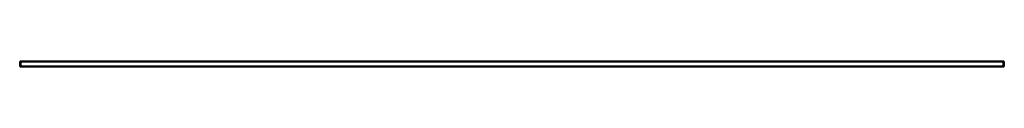
# Model space of a CAD drawing. Extents: x -0.425 to 0.425, y -0.005 to 0.
import ezdxf

# ---------------------------------------------------------------- set-up
doc = ezdxf.new("R2010")
doc.units = 0
doc.layers.add('L0_GRAU_BEFESTIGUNG', color=7, linetype='CONTINUOUS')
doc.layers.add('L1_SPIEGEL', color=7, linetype='CONTINUOUS')

msp = doc.modelspace()

# ---------------------------------------------------------------- linework, layer by layer
at = {"layer": 'L0_GRAU_BEFESTIGUNG', "color": 253}
for points, invisible_edges in [([(-0.425, -0.0005, 0.001), (-0.423793, 0, 0.0005), (-0.424, -0.0005), (-0.425, -0.0005, 0.001)], 9), ([(-0.423793, 0, 0.0005), (-0.425, -0.0005, 0.001), (-0.4245, 0, 0.001207), (-0.423793, 0, 0.0005)], 9), ([(-0.425, -0.0005, 0.599), (-0.423793, 0, 0.5995), (-0.4245, 0, 0.598793), (-0.425, -0.0005, 0.599)], 9), ([(-0.423793, 0, 0.5995), (-0.425, -0.0005, 0.599), (-0.424, -0.0005, 0.6), (-0.423793, 0, 0.5995)], 9), ([(-0.425, -0.0005, 0.599), (-0.4245, 0, 0.001207), (-0.425, -0.0005, 0.001), (-0.425, -0.0005, 0.599)], 9), ([(-0.4245, 0, 0.001207), (-0.425, -0.0005, 0.599), (-0.4245, 0, 0.598793), (-0.4245, 0, 0.001207)], 9), ([(-0.4245, 0, 0.001207), (0.423793, 0, 0.0005), (-0.423793, 0, 0.0005), (-0.4245, 0, 0.001207)], 9), ([(0.423793, 0, 0.0005), (-0.4245, 0, 0.001207), (0.4245, 0, 0.001207), (0.423793, 0, 0.0005)], 11), ([(0.4245, 0, 0.001207), (-0.4245, 0, 0.001207), (-0.4245, 0, 0.598793), (0.4245, 0, 0.001207)], 13), ([(0.4245, 0, 0.001207), (-0.4245, 0, 0.598793), (0.4245, 0, 0.598793), (0.4245, 0, 0.001207)], 11), ([(0.4245, 0, 0.598793), (-0.4245, 0, 0.598793), (-0.423793, 0, 0.5995), (0.4245, 0, 0.598793)], 13), ([(-0.423793, 0, 0.0005), (0.424, -0.0005), (-0.424, -0.0005), (-0.423793, 0, 0.0005)], 9), ([(0.424, -0.0005, 0.6), (-0.423793, 0, 0.5995), (-0.424, -0.0005, 0.6), (0.424, -0.0005, 0.6)], 9), ([(0.4245, 0, 0.598793), (-0.423793, 0, 0.5995), (0.423793, 0, 0.5995), (0.4245, 0, 0.598793)], 9), ([(0.424, -0.0005), (-0.423793, 0, 0.0005), (0.423793, 0, 0.0005), (0.424, -0.0005)], 9), ([(-0.423793, 0, 0.5995), (0.424, -0.0005, 0.6), (0.423793, 0, 0.5995), (-0.423793, 0, 0.5995)], 9), ([(0.423793, 0, 0.0005), (0.425, -0.0005, 0.001), (0.424, -0.0005), (0.423793, 0, 0.0005)], 9), ([(0.425, -0.0005, 0.001), (0.423793, 0, 0.0005), (0.4245, 0, 0.001207), (0.425, -0.0005, 0.001)], 9), ([(0.423793, 0, 0.5995), (0.425, -0.0005, 0.599), (0.4245, 0, 0.598793), (0.423793, 0, 0.5995)], 9), ([(0.425, -0.0005, 0.599), (0.423793, 0, 0.5995), (0.424, -0.0005, 0.6), (0.425, -0.0005, 0.599)], 9), ([(0.425, -0.0005, 0.001), (0.4245, 0, 0.598793), (0.425, -0.0005, 0.599), (0.425, -0.0005, 0.001)], 9), ([(0.4245, 0, 0.598793), (0.425, -0.0005, 0.001), (0.4245, 0, 0.001207), (0.4245, 0, 0.598793)], 9), ([(-0.425, -0.0005, 0.599), (-0.425, -0.0045, 0.001), (-0.425, -0.0045, 0.599), (-0.425, -0.0005, 0.599)], 9), ([(-0.425, -0.0045, 0.001), (-0.425, -0.0005, 0.599), (-0.425, -0.0005, 0.001), (-0.425, -0.0045, 0.001)], 9), ([(-0.424, -0.0005, 0.6), (-0.425, -0.0045, 0.599), (-0.424, -0.0045, 0.6), (-0.424, -0.0005, 0.6)], 9), ([(-0.425, -0.0045, 0.599), (-0.424, -0.0005, 0.6), (-0.425, -0.0005, 0.599), (-0.425, -0.0045, 0.599)], 9), ([(-0.425, -0.0005, 0.001), (-0.424, -0.0045), (-0.425, -0.0045, 0.001), (-0.425, -0.0005, 0.001)], 9), ([(-0.424, -0.0045), (-0.425, -0.0005, 0.001), (-0.424, -0.0005), (-0.424, -0.0045)], 9), ([(0.424, -0.0045, 0.6), (-0.424, -0.0005, 0.6), (-0.424, -0.0045, 0.6), (0.424, -0.0045, 0.6)], 9), ([(-0.424, -0.0005, 0.6), (0.424, -0.0045, 0.6), (0.424, -0.0005, 0.6), (-0.424, -0.0005, 0.6)], 9), ([(0.424, -0.0005), (-0.424, -0.0045), (-0.424, -0.0005), (0.424, -0.0005)], 9), ([(-0.424, -0.0045), (0.424, -0.0005), (0.424, -0.0045), (-0.424, -0.0045)], 9), ([(0.425, -0.0045, 0.599), (0.424, -0.0005, 0.6), (0.424, -0.0045, 0.6), (0.425, -0.0045, 0.599)], 9), ([(0.424, -0.0005, 0.6), (0.425, -0.0045, 0.599), (0.425, -0.0005, 0.599), (0.424, -0.0005, 0.6)], 9), ([(0.425, -0.0005, 0.001), (0.424, -0.0045), (0.424, -0.0005), (0.425, -0.0005, 0.001)], 9), ([(0.424, -0.0045), (0.425, -0.0005, 0.001), (0.425, -0.0045, 0.001), (0.424, -0.0045)], 9), ([(0.425, -0.0045, 0.001), (0.425, -0.0005, 0.599), (0.425, -0.0045, 0.599), (0.425, -0.0045, 0.001)], 9), ([(0.425, -0.0005, 0.599), (0.425, -0.0045, 0.001), (0.425, -0.0005, 0.001), (0.425, -0.0005, 0.599)], 9)]:
    msp.add_3dface(points, dxfattribs=dict(at, invisible_edges=invisible_edges))
at = {"layer": 'L1_SPIEGEL', "color": 254}
for points, invisible_edges in [([(-0.423793, -0.005, 0.5995), (-0.425, -0.0045, 0.599), (-0.4245, -0.005, 0.598793), (-0.423793, -0.005, 0.5995)], 9), ([(-0.425, -0.0045, 0.599), (-0.423793, -0.005, 0.5995), (-0.424, -0.0045, 0.6), (-0.425, -0.0045, 0.599)], 9), ([(-0.4245, -0.005, 0.001207), (-0.425, -0.0045, 0.599), (-0.425, -0.0045, 0.001), (-0.4245, -0.005, 0.001207)], 9), ([(-0.425, -0.0045, 0.599), (-0.4245, -0.005, 0.001207), (-0.4245, -0.005, 0.598793), (-0.425, -0.0045, 0.599)], 9), ([(-0.423793, -0.005, 0.0005), (-0.425, -0.0045, 0.001), (-0.424, -0.0045), (-0.423793, -0.005, 0.0005)], 9), ([(-0.425, -0.0045, 0.001), (-0.423793, -0.005, 0.0005), (-0.4245, -0.005, 0.001207), (-0.425, -0.0045, 0.001)], 9), ([(-0.423793, -0.005, 0.0005), (0.4245, -0.005, 0.001207), (-0.4245, -0.005, 0.001207), (-0.423793, -0.005, 0.0005)], 11), ([(-0.4245, -0.005, 0.001207), (0.4245, -0.005, 0.001207), (0.4245, -0.005, 0.598793), (-0.4245, -0.005, 0.001207)], 13), ([(-0.4245, -0.005, 0.001207), (0.4245, -0.005, 0.598793), (-0.4245, -0.005, 0.598793), (-0.4245, -0.005, 0.001207)], 11), ([(-0.4245, -0.005, 0.598793), (0.4245, -0.005, 0.598793), (0.423793, -0.005, 0.5995), (-0.4245, -0.005, 0.598793)], 13), ([(-0.4245, -0.005, 0.598793), (0.423793, -0.005, 0.5995), (-0.423793, -0.005, 0.5995), (-0.4245, -0.005, 0.598793)], 9), ([(-0.423793, -0.005, 0.5995), (0.424, -0.0045, 0.6), (-0.424, -0.0045, 0.6), (-0.423793, -0.005, 0.5995)], 9), ([(0.424, -0.0045), (-0.423793, -0.005, 0.0005), (-0.424, -0.0045), (0.424, -0.0045)], 9), ([(0.424, -0.0045, 0.6), (-0.423793, -0.005, 0.5995), (0.423793, -0.005, 0.5995), (0.424, -0.0045, 0.6)], 9), ([(-0.423793, -0.005, 0.0005), (0.424, -0.0045), (0.423793, -0.005, 0.0005), (-0.423793, -0.005, 0.0005)], 9), ([(0.4245, -0.005, 0.001207), (-0.423793, -0.005, 0.0005), (0.423793, -0.005, 0.0005), (0.4245, -0.005, 0.001207)], 9), ([(0.425, -0.0045, 0.599), (0.423793, -0.005, 0.5995), (0.4245, -0.005, 0.598793), (0.425, -0.0045, 0.599)], 9), ([(0.423793, -0.005, 0.5995), (0.425, -0.0045, 0.599), (0.424, -0.0045, 0.6), (0.423793, -0.005, 0.5995)], 9), ([(0.425, -0.0045, 0.001), (0.423793, -0.005, 0.0005), (0.424, -0.0045), (0.425, -0.0045, 0.001)], 9), ([(0.423793, -0.005, 0.0005), (0.425, -0.0045, 0.001), (0.4245, -0.005, 0.001207), (0.423793, -0.005, 0.0005)], 9), ([(0.4245, -0.005, 0.001207), (0.425, -0.0045, 0.599), (0.4245, -0.005, 0.598793), (0.4245, -0.005, 0.001207)], 9), ([(0.425, -0.0045, 0.599), (0.4245, -0.005, 0.001207), (0.425, -0.0045, 0.001), (0.425, -0.0045, 0.599)], 9)]:
    msp.add_3dface(points, dxfattribs=dict(at, invisible_edges=invisible_edges))

doc.saveas('drawing.dxf')
